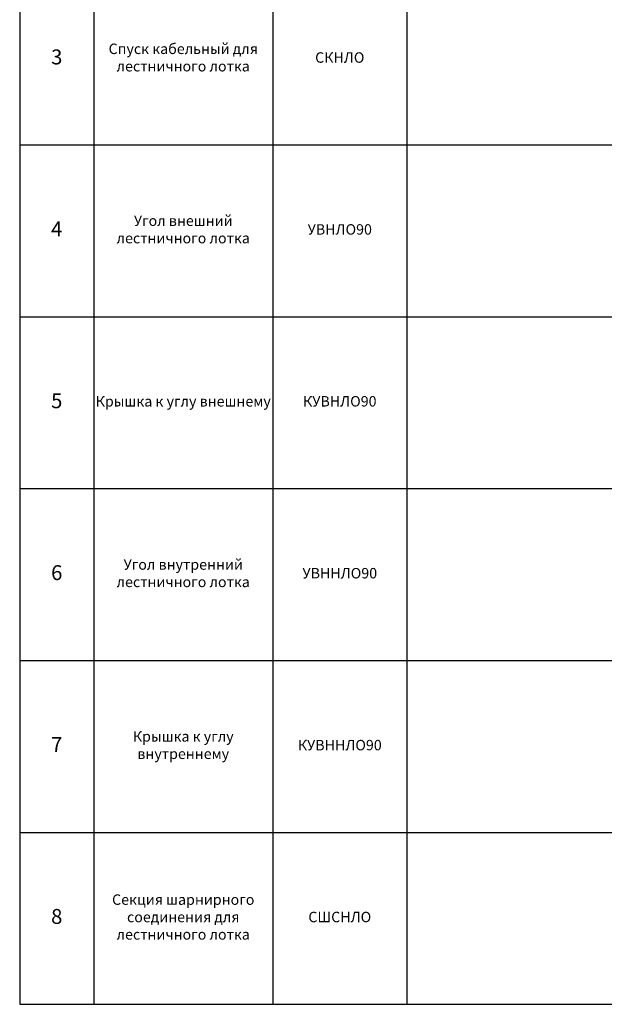
# Model space of a CAD drawing. Units: millimetres. Extents: x 92123 to 248688, y -13312 to 69472.
# Drawn here: x 157520 to 161441, y 15574 to 22178 of the extents above; entities that cross this region are included whole.
import ezdxf

# ---------------------------------------------------------------- set-up
doc = ezdxf.new("R2010")
doc.units = ezdxf.units.MM
doc.header["$MEASUREMENT"] = 0
doc.layers.add('Слой1', color=7, linetype='Continuous')
doc.styles.get("Standard").update_dxf_attribs({"font": 'arial.ttf'})

# ---------------------------------------------------------------- blocks, each defined once
blk = doc.blocks.new('*T1668')
at = {"layer": 'Слой1', "color": 0, "linetype": 'ByBlock', "lineweight": -2, "transparency": 16777216}
for p, q in [((0, 0), (10806.8, 0)), ((0, 0), (0, -45252.1)), ((10806.8, 0), (10806.8, -45252.1)), ((0, -500), (10806.8, -500)), ((497, -500), (497, -45252.1)), ((1697, -500), (1697, -45252.1)), ((2597, -500), (2597, -45252.1)), ((8865.5, -500), (8865.5, -45252.1)), ((0, -800), (10806.8, -800)), ((0, -2288.7), (10806.8, -2288.7)), ((0, -3722.4), (10806.8, -3722.4)), ((0, -5247.4), (10806.8, -5247.4)), ((0, -6447.4), (10806.8, -6447.4)), ((0, -7668.8), (10806.8, -7668.8)), ((0, -8436.3), (10806.8, -8436.3)), ((0, -9752.9), (10806.8, -9752.9)), ((0, -11491.4), (10806.8, -11491.4)), ((0, -12814), (10806.8, -12814)), ((0, -14661.9), (10806.8, -14661.9)), ((0, -16104.6), (10806.8, -16104.6)), ((0, -17891.7), (10806.8, -17891.7)), ((0, -19516.6), (10806.8, -19516.6)), ((0, -21272.8), (10806.8, -21272.8)), ((0, -23117.6), (10806.8, -23117.6)), ((0, -25192.1), (10806.8, -25192.1)), ((0, -27117.6), (10806.8, -27117.6)), ((0, -29651.3), (10806.8, -29651.3)), ((0, -30406), (10806.8, -30406)), ((0, -31399.6), (10806.8, -31399.6)), ((0, -32251.6), (10806.8, -32251.6)), ((0, -33088.1), (10806.8, -33088.1)), ((0, -33803.8), (10806.8, -33803.8)), ((0, -34656.6), (10806.8, -34656.6)), ((0, -36234.6), (10806.8, -36234.6)), ((0, -37181.5), (10806.8, -37181.5)), ((0, -38334.4), (10806.8, -38334.4)), ((0, -39487.4), (10806.8, -39487.4)), ((0, -40640.3), (10806.8, -40640.3)), ((0, -41793.3), (10806.8, -41793.3)), ((0, -42946.2), (10806.8, -42946.2)), ((0, -44099.2), (10806.8, -44099.2)), ((0, -45252.1), (10806.8, -45252.1))]:
    blk.add_line(p, q, dxfattribs=at)
at = {"layer": 'Слой1', "linetype": 'ByBlock', "lineweight": -2, "transparency": 16777216}
for s, insert, char_height, width, attachment_point in [('{\\C6;Лестничные лотки OSTEC серий НЛО, ВЛЛ и аксессуары к ним}', (5403.4, -250), 200, 10803.833, 5), ('№', (248.5, -650), 100, 494, 5), ('Наименование', (1097, -650), 100, 1197, 5), ('Артикул', (2147, -650), 100, 897, 5), ('Вид на чертеже', (5731.3, -650), 100, 6265.537, 5), ('Изображение', (9836.2, -650), 100, 1938.295, 5), ('\\P\\P\\P\\PВид сверху\\P\\P\\P\\PВид спереди\\P\\PВид сбоку', (2607, -1544.4), 70, 6248.537, 4), ('1', (248.5, -1544.4), 100, 494, 5), ('Лестничный лоток НЛО', (1097, -1544.4), 70, 1197, 5), ('{\\C2;НЛО}', (2147, -1544.4), 70, 897, 5), ('Лестничный лоток вертикальный для легких нагрузок, борт 50', (1097, -3005.6), 70, 1197, 5), ('\\P\\P\\P\\PВид сверху\\P\\P\\P\\P\\PВид спереди\\PВид сбоку', (2607, -3005.6), 70, 6248.537, 4), ('2', (248.5, -3005.6), 100, 494, 5), ('{\\C2;ВЛЛ}', (2147, -3005.6), 70, 897, 5), ('\\P\\PВид сверху\\P\\P\\P\\P\\PВид спереди\\P\\PВид сбоку', (2607, -4484.9), 70, 6248.537, 4), ('Лестничный лоток вертикальный для средних нагрузок, борт 50', (1097, -4484.9), 70, 1197, 5), ('3', (248.5, -4484.9), 100, 494, 5), ('{\\C2;ВЛЛ}', (2147, -4484.9), 70, 897, 5), ('\\P\\PВид сверху\\P\\P\\P\\PВид спереди\\P\\PВид сбоку', (2607, -5847.4), 70, 6248.537, 4), ('4', (248.5, -5847.4), 100, 494, 5), ('Крышка лотка', (1097, -5847.4), 70, 1197, 5), ('{\\C2;КЛЗТ}', (2147, -5847.4), 70, 897, 5), ('\\P\\PВид сверху\\P\\P\\P\\PВид спереди\\P\\PВид сбоку', (2607, -7058.1), 70, 6248.537, 4), ('5', (248.5, -7058.1), 100, 494, 5), ('Крышка лотка для заземления', (1097, -7058.1), 70, 1197, 5), ('{\\C2;КЛЗТЗ}', (2147, -7058.1), 70, 897, 5), ('Вид сверху                        Вид спереди                     Вид сбоку', (5731.3, -7670.3), 70, 6265.537, 2), ('6', (248.5, -8052.6), 100, 494, 5), ('Хомут крышки лотка универсальный', (1097, -8052.6), 70, 1197, 5), ('{\\C2;ХКП}', (2147, -8052.6), 70, 897, 5), ('Вид сверху                                                               Вид спереди                                                          Вид сбоку', (5731.3, -8437.8), 70, 6265.537, 2), ('7', (248.5, -9094.6), 100, 494, 5), ('Поворот лестничного лотка ПЛНЛО', (1097, -9094.6), 70, 1197, 5), ('{\\C2;ПЛНЛО-R330}', (2147, -9094.6), 70, 897, 5), ('Вид сверху                                                               Вид спереди                                                          Вид сбоку', (5731.3, -9754.4), 70, 6265.537, 2), ('8', (248.5, -10622.1), 100, 494, 5), ('Поворот лестничного лотка ПЛНЛО', (1097, -10622.1), 70, 1197, 5), ('{\\C2;ПЛНЛО-R600}', (2147, -10622.1), 70, 897, 5), ('Вид сверху                                                               Вид спереди                                                          Вид сбоку', (5731.3, -11492.9), 70, 6265.537, 2), ('Крышка к повороту лестничного лотка', (1097, -12152.7), 70, 1197, 5), ('9', (248.5, -12152.7), 100, 494, 5), ('{\\C2;КПЛНЛО-R330}', (2147, -12152.7), 70, 897, 5), ('Вид сверху                                                               Вид спереди                                                          Вид сбоку', (5731.3, -12815.5), 70, 6265.537, 2), ('Крышка к повороту лестничного лотка', (1097, -13738), 70, 1197, 5), ('10', (248.5, -13738), 100, 494, 5), ('{\\C2;КПЛНЛО-R600}', (2147, -13738), 70, 897, 5), ('Вид сверху                                                               Вид спереди                                                          Вид сбоку', (5731.3, -14663.4), 70, 6265.537, 2), ('11', (248.5, -15383.3), 100, 494, 5), ('Тройник лестничного лотка', (1097, -15383.3), 70, 1197, 5), ('{\\C2;ТЛНЛО-R330}', (2147, -15383.3), 70, 897, 5), ('Вид сверху                                                               Вид спереди                                                          Вид сбоку', (5731.3, -16106.1), 70, 6265.537, 2), ('Тройник лестничного лотка', (1097, -16998.1), 70, 1197, 5), ('12', (248.5, -16998.1), 100, 494, 5), ('{\\C2;ТЛНЛО-R600}', (2147, -16998.1), 70, 897, 5), ('Вид сверху                                                               Вид спереди                                                          Вид сбоку', (5731.3, -17893.2), 70, 6265.537, 2), ('Крышка тройника лестничного лотка ', (1097, -18704.1), 70, 1197, 5), ('13', (248.5, -18704.1), 100, 494, 5), ('{\\C2;КТЛНЛО-R330}', (2147, -18704.1), 70, 897, 5), ('Вид сверху                                                               Вид спереди                                                          Вид сбоку', (5731.3, -19518.1), 70, 6265.537, 2), ('14', (248.5, -20394.7), 100, 494, 5), ('Крышка тройника лестничного лотка ', (1097, -20394.7), 70, 1197, 5), ('{\\C2;КТЛНЛО-R600}', (2147, -20394.7), 70, 897, 5), ('Вид сверху                                                               Вид спереди', (5731.3, -21274.3), 70, 6265.537, 2), ('Крестообразный разветвитель ^Jлестничного лотка', (1097, -22195.2), 70, 1197, 5), ('15', (248.5, -22195.2), 100, 494, 5), ('{\\C2;ХЛНЛО-R330}', (2147, -22195.2), 70, 897, 5), ('Вид сверху                                                               Вид спереди', (5731.3, -23119.1), 70, 6265.537, 2), ('Крестообразный разветвитель ^Jлестничного лотка', (1097, -24154.9), 70, 1197, 5), ('16', (248.5, -24154.9), 100, 494, 5), ('{\\C2;ХЛНЛО-R600}', (2147, -24154.9), 70, 897, 5), ('Вид сверху                                                               Вид спереди', (5731.3, -25193.6), 70, 6265.537, 2), ('Крышка крестообразного разветвителя ', (1097, -26154.9), 70, 1197, 5), ('17', (248.5, -26154.9), 100, 494, 5), ('{\\C2;КХЛНЛО-R330}', (2147, -26154.9), 70, 897, 5), ('Вид сверху                                                               Вид спереди', (5731.3, -27119.1), 70, 6265.537, 2), ('Крышка крестообразного разветвителя ', (1097, -28384.5), 70, 1197, 5), ('18', (248.5, -28384.5), 100, 494, 5), ('{\\C2;КХЛНЛО-R600}', (2147, -28384.5), 70, 897, 5), ('Вид сверху                        Вид спереди                     Вид сбоку', (5731.3, -29652.8), 70, 6265.537, 2), ('19', (248.5, -30028.7), 100, 494, 5), ('Прижим лестничного ^Jлотка', (1097, -30028.7), 70, 1197, 5), ('{\\C2;ПНЛО}', (2147, -30028.7), 70, 897, 5), ('Вид сверху                        Вид спереди                     Вид сбоку', (5731.3, -30407.5), 70, 6265.537, 2), ('Соединитель вертикального лестничного ^Jлотка для средних нагрузок', (1097, -30902.8), 70, 1197, 5), ('20', (248.5, -30902.8), 100, 494, 5), ('{\\C2;УСЛЛ}', (2147, -30902.8), 70, 897, 5), ('Вид сверху                        Вид спереди                     Вид сбоку', (5731.3, -31401.1), 70, 6265.537, 2), ('Усиленная скоба крепления ^Jлестничного лотка', (1097, -31825.6), 70, 1197, 5), ('21', (248.5, -31825.6), 100, 494, 5), ('{\\C2;УСКЛ}', (2147, -31825.6), 70, 897, 5), ('Вид сверху                       {\\C240;\\c2367469; }Вид спереди                     Вид сбоку', (5731.3, -32253.1), 70, 6265.537, 2), ('22', (248.5, -32669.8), 100, 494, 5), ('Соединитель универсальный', (1097, -32669.8), 70, 1197, 5), ('{\\C2;СЛУМ}', (2147, -32669.8), 70, 897, 5), ('Вид сверху                       {\\C240;\\c2367469; }Вид спереди                     Вид сбоку', (5731.3, -33089.6), 70, 6265.537, 2), ('Соединитель универсальный', (1097, -33445.9), 70, 1197, 5), ('23', (248.5, -33445.9), 100, 494, 5), ('{\\C2;СЛУМИ}', (2147, -33445.9), 70, 897, 5), ('Вид сверху                       {\\C240;\\c2367469; }Вид спереди                     Вид сбоку', (5731.3, -33805.3), 70, 6265.537, 2), ('Соединитель универсальный шарнирный', (1097, -34230.2), 70, 1197, 5), ('24', (248.5, -34230.2), 100, 494, 5), ('{\\C2;ПШСМ}', (2147, -34230.2), 70, 897, 5), ('\\P\\P\\P\\PВид сверху\\P\\P\\P\\P\\PВид спереди\\P\\PВид сбоку', (2607, -35445.6), 70, 6248.537, 4), ('##', (248.5, -35445.6), 100, 494, 5), ('Крышка снеговая двускатная ', (1097, -35445.6), 70, 1197, 5), ('Вид сверху                        Вид спереди                     Вид сбоку', (5731.3, -36236.1), 70, 6265.537, 2), ('1', (248.5, -36708), 100, 494, 5), ('Хомут двускатной крышки снеговой ', (1097, -36708), 70, 1197, 5), ('Вид сверху                        Вид спереди                     Вид сбоку', (5731.3, -37183), 70, 6265.537, 2), ('2', (248.5, -37757.9), 100, 494, 5), ('Держатель крышки лотка', (1097, -37757.9), 70, 1197, 5), ('Вид сверху                        Вид спереди                     ', (5731.3, -38335.9), 70, 6265.537, 2), ('Спуск кабельный для лестничного лотка', (1097, -38910.9), 70, 1197, 5), ('3', (248.5, -38910.9), 100, 494, 5), ('Вид сверху                        Вид спереди                     Вид сбоку', (5731.3, -39488.9), 70, 6265.537, 2), ('Угол внешний лестничного лотка ', (1097, -40063.9), 70, 1197, 5), ('4', (248.5, -40063.9), 100, 494, 5), ('Вид сверху                        Вид спереди                     Вид сбоку', (5731.3, -40641.8), 70, 6265.537, 2), ('5', (248.5, -41216.8), 100, 494, 5), ('Крышка к углу внешнему ', (1097, -41216.8), 70, 1197, 5), ('Вид сверху                        Вид спереди                     Вид сбоку', (5731.3, -41794.8), 70, 6265.537, 2), ('Угол внутренний лестничного лотка ', (1097, -42369.8), 70, 1197, 5), ('6', (248.5, -42369.8), 100, 494, 5), ('Вид сверху                        Вид спереди                     Вид сбоку', (5731.3, -42947.7), 70, 6265.537, 2), ('Крышка к углу внутреннему ', (1097, -43522.7), 70, 1197, 5), ('7', (248.5, -43522.7), 100, 494, 5), ('Вид сверху                        Вид спереди                     Вид сбоку', (5731.3, -44100.7), 70, 6265.537, 2), ('Секция шарнирного соединения для лестничного лотка ', (1097, -44675.7), 70, 1197, 5), ('8', (248.5, -44675.7), 100, 494, 5)]:
    blk.add_mtext(s, dxfattribs=dict(at, insert=insert, char_height=char_height, width=width, attachment_point=attachment_point))
at = {"layer": 'Слой1', "color": 2, "linetype": 'ByBlock', "lineweight": -2, "transparency": 16777216, "char_height": 70, "width": 897, "attachment_point": 5}
for s, insert in [('КДЛЗТ', (2147, -35445.6)), ('ХДКУ', (2147, -36708)), ('ДК', (2147, -37757.9)), ('СКНЛО', (2147, -38910.9)), ('УВНЛО90', (2147, -40063.9)), ('КУВНЛО90', (2147, -41216.8)), ('УВННЛО90', (2147, -42369.8)), ('КУВННЛО90', (2147, -43522.7)), ('СШСНЛО', (2147, -44675.7))]:
    blk.add_mtext(s, dxfattribs=dict(at, insert=insert))

msp = doc.modelspace()

# ---------------------------------------------------------------- block references
msp.add_blockref('*T1668', (157520.1, 60825.7))

doc.saveas('drawing.dxf')
